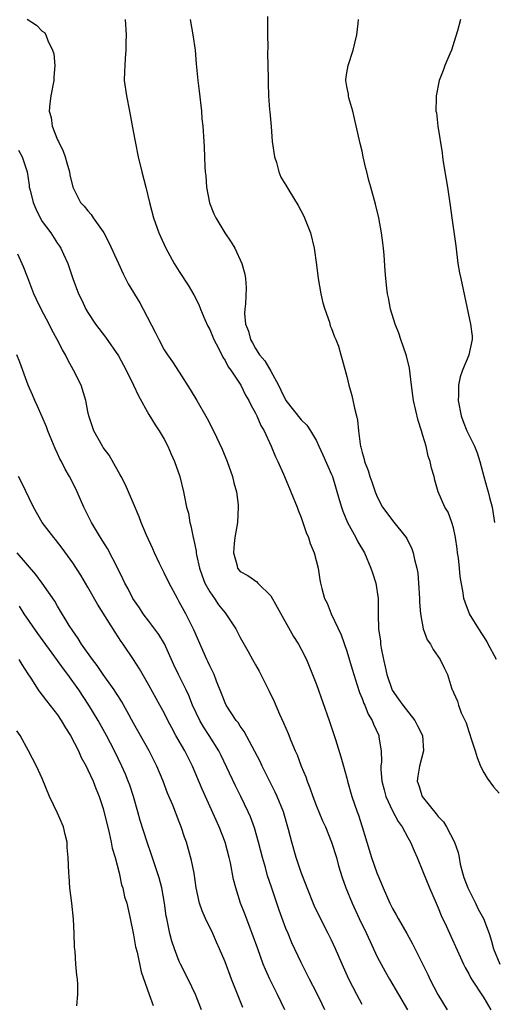
# Model space of a CAD drawing. Units: inches. Extents: x 2607000 to 2610000, y 1494000 to 1497000.
# Drawn here: x 2607528 to 2607590, y 1494472 to 1494601 of the extents above; entities that cross this region are included whole.
import ezdxf

# ---------------------------------------------------------------- set-up
doc = ezdxf.new("R2010")
doc.units = ezdxf.units.IN
doc.header["$MEASUREMENT"] = 0
doc.layers.add('LD26071494_2ft', color=208, linetype='Continuous')

msp = doc.modelspace()

# ---------------------------------------------------------------- linework, layer by layer
at = {"layer": 'LD26071494_2ft'}
for points, elevation in [([(2607560.59, 1494601.41), (2607560.59, 1494599), (2607560.62, 1494597.38), (2607560.58, 1494596.58), (2607560.66, 1494593.34), (2607560.65, 1494592.65), (2607560.73, 1494591), (2607560.86, 1494589.14), (2607560.9, 1494588.9), (2607561.04, 1494586.96), (2607561.21, 1494585), (2607561.5, 1494583), (2607561.76, 1494582.24), (2607562.07, 1494581), (2607562.34, 1494580.34), (2607563, 1494579.29), (2607563.39, 1494578.61), (2607564.6, 1494576.6), (2607565.29, 1494575.29), (2607565.43, 1494575), (2607565.88, 1494573.88), (2607566.21, 1494573), (2607566.69, 1494571), (2607567, 1494568.83), (2607567.23, 1494567), (2607567.59, 1494565), (2607567.84, 1494563.84), (2607568.1, 1494563), (2607568.72, 1494561.28), (2607568.82, 1494560.82), (2607569, 1494560.46), (2607569.37, 1494559.37), (2607569.55, 1494559), (2607569.89, 1494558.11), (2607570.23, 1494557), (2607570.38, 1494556.38), (2607571, 1494554.15), (2607571.24, 1494553), (2607571.64, 1494551.64), (2607572, 1494550), (2607572.28, 1494549), (2607572.41, 1494548.41), (2607572.54, 1494547), (2607572.73, 1494545.27), (2607572.79, 1494545), (2607572.85, 1494544.85), (2607573, 1494544.16), (2607573.28, 1494543.28), (2607573.32, 1494543), (2607573.81, 1494541.81), (2607574.03, 1494541), (2607574.3, 1494540.3), (2607574.73, 1494539), (2607575, 1494538.33), (2607575.7, 1494537), (2607576.23, 1494536.23), (2607577, 1494535.23), (2607578.8, 1494533), (2607578.88, 1494532.88), (2607579.52, 1494531.52), (2607579.72, 1494531), (2607579.89, 1494530.11), (2607580.19, 1494529), (2607580.33, 1494528.33), (2607580.43, 1494527), (2607580.54, 1494525), (2607580.54, 1494524.54), (2607580.68, 1494523), (2607581.03, 1494521), (2607581.57, 1494519.57), (2607581.98, 1494519), (2607582.32, 1494518.32), (2607583.25, 1494517), (2607583.82, 1494515.82), (2607584.23, 1494515), (2607584.75, 1494513.25), (2607584.84, 1494513), (2607584.91, 1494512.91), (2607585, 1494512.64), (2607585.52, 1494511.52), (2607585.66, 1494511), (2607586.03, 1494509.97), (2607586.67, 1494508.67), (2607587, 1494507.54), (2607587.15, 1494507.15), (2607587.28, 1494506.72), (2607587.87, 1494505), (2607588.11, 1494504.11), (2607588.55, 1494503), (2607589, 1494502.15), (2607589.43, 1494501.43), (2607590.28, 1494500.28), (2607591, 1494499.43)], 9592), ([(2607529, 1494601.08), (2607530.26, 1494600.26), (2607531, 1494599.51), (2607531.3, 1494599.3), (2607531.48, 1494599), (2607531.74, 1494598.26), (2607532.36, 1494597), (2607532.5, 1494596.5), (2607532.63, 1494595), (2607532.53, 1494593.47), (2607532.53, 1494593), (2607532.14, 1494591), (2607531.99, 1494590.01), (2607531.9, 1494589), (2607532.16, 1494588.16), (2607532.29, 1494587), (2607533, 1494585.24), (2607533.11, 1494585), (2607533.75, 1494583.75), (2607534.02, 1494583), (2607534.22, 1494582.22), (2607534.59, 1494581), (2607534.63, 1494580.63), (2607535, 1494579), (2607536.02, 1494577), (2607536.5, 1494576.5), (2607537, 1494575.88), (2607537.41, 1494575.41), (2607537.67, 1494575), (2607539, 1494573.16), (2607539.1, 1494573), (2607539.75, 1494571.75), (2607540.99, 1494568.99), (2607541.61, 1494567.61), (2607542.3, 1494566.3), (2607543.81, 1494563.81), (2607544.26, 1494563), (2607545.87, 1494559.87), (2607546.29, 1494559), (2607547, 1494557.67), (2607547.43, 1494557), (2607548.09, 1494556.09), (2607549, 1494554.7), (2607550.44, 1494552.44), (2607551.3, 1494551), (2607552.65, 1494548.65), (2607553.5, 1494547), (2607554.62, 1494544.62), (2607555.28, 1494543), (2607555.97, 1494541), (2607556.17, 1494540.17), (2607556.49, 1494539), (2607556.71, 1494537.29), (2607556.74, 1494537), (2607556.62, 1494535), (2607556.28, 1494533), (2607556.2, 1494532.2), (2607556.12, 1494531), (2607556.54, 1494529.46), (2607556.64, 1494529), (2607557, 1494528.55), (2607558, 1494528), (2607559.17, 1494527.17), (2607559.31, 1494527), (2607561, 1494525.37), (2607561.87, 1494523.87), (2607564.01, 1494520.01), (2607564.65, 1494519), (2607565, 1494518.35), (2607565.69, 1494517), (2607566.51, 1494515), (2607567, 1494513.71), (2607568.68, 1494509), (2607569, 1494508.05), (2607569.51, 1494506.49), (2607570.22, 1494504.22), (2607570.56, 1494503), (2607571, 1494501.4), (2607571.1, 1494501), (2607571.65, 1494499), (2607572.35, 1494497), (2607572.54, 1494496.54), (2607573.03, 1494495), (2607574.24, 1494491), (2607574.92, 1494489), (2607575.55, 1494487.55), (2607575.76, 1494487), (2607576.66, 1494485), (2607577, 1494484.32), (2607577.48, 1494483.48), (2607577.73, 1494483), (2607578.88, 1494481), (2607579.64, 1494479.64), (2607581.62, 1494475.62), (2607581.91, 1494475), (2607582.95, 1494473), (2607584.19, 1494471)], 9586), ([(2607541.89, 1494601), (2607542, 1494599), (2607541.98, 1494597.98), (2607541.99, 1494597), (2607541.88, 1494595.88), (2607541.83, 1494595), (2607541.82, 1494594.18), (2607541.77, 1494593), (2607542.05, 1494591), (2607542.47, 1494589), (2607543, 1494586.13), (2607543.19, 1494585), (2607543.59, 1494583), (2607544.08, 1494581), (2607544.6, 1494579), (2607545.07, 1494577), (2607545.6, 1494575), (2607546.3, 1494573), (2607546.53, 1494572.53), (2607547.22, 1494571), (2607547.49, 1494570.51), (2607548.34, 1494569), (2607549, 1494567.94), (2607550.14, 1494566.14), (2607550.89, 1494564.89), (2607551.58, 1494563.58), (2607551.79, 1494563), (2607552.36, 1494561.64), (2607552.76, 1494560.76), (2607553, 1494560.31), (2607553.53, 1494559), (2607554.14, 1494557.86), (2607554.7, 1494556.7), (2607555, 1494556.27), (2607555.43, 1494555.43), (2607555.76, 1494555), (2607557.06, 1494553), (2607557.71, 1494551.71), (2607558.13, 1494551), (2607558.41, 1494550.41), (2607559, 1494549.34), (2607559.16, 1494549), (2607559.71, 1494547.71), (2607560.12, 1494547), (2607561.06, 1494545), (2607561.62, 1494543.62), (2607561.94, 1494543), (2607562.67, 1494541.33), (2607563.45, 1494539.45), (2607563.66, 1494539), (2607564.48, 1494537), (2607564.61, 1494536.61), (2607565, 1494535.65), (2607565.67, 1494533.67), (2607565.96, 1494533), (2607566.2, 1494532.2), (2607566.72, 1494531), (2607567.24, 1494529), (2607567.47, 1494527.47), (2607567.55, 1494527), (2607567.7, 1494526.3), (2607568.06, 1494525), (2607568.4, 1494524.4), (2607568.93, 1494523), (2607570.25, 1494520.25), (2607571, 1494518.1), (2607571.71, 1494515.71), (2607571.91, 1494515), (2607572.36, 1494513.64), (2607572.66, 1494512.66), (2607573, 1494511.87), (2607573.23, 1494511.23), (2607573.35, 1494511), (2607573.81, 1494509.81), (2607574.31, 1494509), (2607574.5, 1494508.5), (2607575.18, 1494507), (2607575.2, 1494506.8), (2607575.5, 1494505), (2607575.54, 1494503.54), (2607575.48, 1494503), (2607575.47, 1494502.53), (2607575.6, 1494501), (2607575.88, 1494499.88), (2607576.14, 1494499), (2607577, 1494497.14), (2607577.72, 1494495.72), (2607578.26, 1494495), (2607579, 1494493.61), (2607579.35, 1494493), (2607579.85, 1494491.85), (2607580.25, 1494491), (2607581, 1494489.17), (2607581.86, 1494487), (2607582.71, 1494485), (2607583, 1494484.37), (2607583.4, 1494483.4), (2607584.08, 1494481.92), (2607584.67, 1494480.67), (2607586.33, 1494477), (2607586.55, 1494476.55), (2607587, 1494475.74), (2607587.24, 1494475.24), (2607587.39, 1494475), (2607589, 1494472.55), (2607589.93, 1494471)], 9588), ([(2607550.43, 1494601), (2607550.77, 1494599), (2607551.06, 1494597), (2607551.22, 1494595.22), (2607551.25, 1494594.75), (2607551.42, 1494593), (2607551.6, 1494591.6), (2607551.9, 1494589), (2607551.97, 1494587.97), (2607552.07, 1494587), (2607552.2, 1494585), (2607552.26, 1494584.26), (2607552.32, 1494583), (2607552.33, 1494581.67), (2607552.4, 1494581), (2607552.48, 1494580.48), (2607552.56, 1494579), (2607552.97, 1494576.97), (2607553.51, 1494575.51), (2607553.78, 1494575), (2607554.99, 1494572.99), (2607555.8, 1494571.8), (2607556.29, 1494571), (2607557.2, 1494569), (2607557.59, 1494567.59), (2607557.68, 1494567), (2607557.77, 1494565.77), (2607557.7, 1494563.7), (2607557.59, 1494563), (2607557.56, 1494562.44), (2607557.71, 1494561), (2607558.09, 1494560.09), (2607558.33, 1494559), (2607558.59, 1494558.59), (2607559, 1494557.82), (2607559.54, 1494557), (2607560.22, 1494556.22), (2607561, 1494554.86), (2607562.01, 1494553), (2607562.35, 1494552.35), (2607563, 1494550.98), (2607565, 1494548.48), (2607565.74, 1494547.74), (2607566.23, 1494547), (2607567, 1494545.68), (2607567.33, 1494545), (2607567.86, 1494543.86), (2607569, 1494541.26), (2607569.1, 1494541), (2607570, 1494538), (2607570.28, 1494537), (2607570.47, 1494536.47), (2607571.1, 1494535), (2607572.19, 1494533), (2607572.46, 1494532.46), (2607573.32, 1494531), (2607574.17, 1494529), (2607574.35, 1494528.35), (2607574.81, 1494527), (2607575.12, 1494525), (2607575.12, 1494522.88), (2607575.17, 1494521), (2607575.4, 1494519.4), (2607575.44, 1494519), (2607575.52, 1494518.48), (2607575.8, 1494517), (2607576.03, 1494516.03), (2607576.24, 1494515), (2607576.97, 1494512.97), (2607577.8, 1494511.8), (2607578.34, 1494511), (2607579.94, 1494509), (2607580.3, 1494508.3), (2607580.92, 1494507), (2607581.05, 1494505), (2607580.56, 1494503), (2607580.33, 1494501.67), (2607580.24, 1494501), (2607580.46, 1494500.46), (2607580.9, 1494499), (2607582.74, 1494496.74), (2607583, 1494496.39), (2607583.69, 1494495.69), (2607584.1, 1494495), (2607585.13, 1494493), (2607585.64, 1494491.64), (2607585.73, 1494491), (2607585.9, 1494490.1), (2607586.19, 1494489), (2607586.38, 1494488.38), (2607586.89, 1494487), (2607587.89, 1494485), (2607588.23, 1494484.23), (2607588.96, 1494483), (2607589.68, 1494481), (2607590.01, 1494480.01), (2607590.28, 1494479), (2607591.07, 1494477)], 9590), ([(2607590.65, 1494517), (2607589.56, 1494519), (2607589.39, 1494519.39), (2607588.33, 1494521), (2607587.11, 1494523), (2607586.52, 1494524.52), (2607586.36, 1494525), (2607586.26, 1494525.74), (2607585.88, 1494527.88), (2607585.81, 1494529), (2607585.66, 1494530.34), (2607585.55, 1494531), (2607585.51, 1494531.51), (2607585.26, 1494533), (2607585, 1494534.27), (2607584.79, 1494535), (2607584.32, 1494536.32), (2607583.89, 1494537), (2607583, 1494539), (2607582.54, 1494540.54), (2607582.45, 1494541), (2607582.12, 1494542.12), (2607581.96, 1494543), (2607581.7, 1494543.7), (2607581.4, 1494545), (2607581, 1494546.42), (2607580.82, 1494547), (2607580.37, 1494548.37), (2607579.74, 1494551), (2607579.67, 1494551.67), (2607579.48, 1494553), (2607579.24, 1494555.24), (2607578.85, 1494556.85), (2607578.81, 1494557), (2607578.1, 1494559), (2607577.83, 1494559.83), (2607577.35, 1494561), (2607576.75, 1494563), (2607576.49, 1494564.49), (2607576.34, 1494565), (2607576.24, 1494565.76), (2607576.12, 1494567), (2607576.03, 1494568.03), (2607575.9, 1494570.1), (2607575.82, 1494571), (2607575.72, 1494571.72), (2607575.57, 1494573), (2607575.18, 1494575), (2607574.77, 1494576.77), (2607574.17, 1494579), (2607573.9, 1494579.9), (2607573.64, 1494581), (2607573.48, 1494581.48), (2607573.16, 1494583), (2607573, 1494583.73), (2607572.75, 1494584.75), (2607572.02, 1494588.02), (2607571.78, 1494589), (2607571.27, 1494590.73), (2607571.22, 1494591), (2607571.21, 1494591.21), (2607571, 1494592.21), (2607570.87, 1494593), (2607570.87, 1494593.13), (2607571, 1494594.04), (2607571.16, 1494595), (2607571.83, 1494597), (2607572.07, 1494597.93), (2607572.29, 1494599), (2607572.48, 1494600.48), (2607572.53, 1494601)], 9594), ([(2607585.94, 1494601), (2607585.54, 1494599.54), (2607585.29, 1494598.71), (2607584.74, 1494597), (2607584.53, 1494596.53), (2607583.89, 1494595), (2607583.66, 1494594.34), (2607583.12, 1494593), (2607582.72, 1494591), (2607582.73, 1494590.73), (2607582.7, 1494589), (2607582.76, 1494588.76), (2607582.97, 1494587), (2607583.52, 1494583.52), (2607583.57, 1494583), (2607583.67, 1494582.33), (2607584.03, 1494580.03), (2607584.22, 1494579), (2607584.58, 1494576.58), (2607584.78, 1494575), (2607585.3, 1494571.3), (2607585.59, 1494569), (2607585.78, 1494567.78), (2607585.95, 1494567), (2607587.24, 1494561), (2607587.45, 1494559.45), (2607587.48, 1494559), (2607587.04, 1494557), (2607587, 1494556.93), (2607586.21, 1494555), (2607585.89, 1494554.11), (2607585.68, 1494553), (2607585.68, 1494551.68), (2607585.64, 1494551), (2607586.01, 1494549), (2607586.26, 1494548.26), (2607586.76, 1494547), (2607587, 1494546.48), (2607587.75, 1494545), (2607588.11, 1494544.11), (2607588.48, 1494543), (2607588.97, 1494541.03), (2607589.45, 1494539.45), (2607589.55, 1494539), (2607589.74, 1494538.26), (2607590.1, 1494537), (2607590.38, 1494535)], 9596), ([(2607527.86, 1494583.86), (2607528.35, 1494583), (2607529, 1494581), (2607529.28, 1494579.28), (2607529.3, 1494579), (2607529.4, 1494578.6), (2607529.8, 1494577), (2607530.15, 1494576.15), (2607530.72, 1494575), (2607531, 1494574.51), (2607532.11, 1494573), (2607533, 1494571.61), (2607533.26, 1494571.26), (2607533.43, 1494571), (2607533.79, 1494570.22), (2607534.36, 1494569), (2607535, 1494567), (2607535.76, 1494565), (2607536.18, 1494564.18), (2607536.72, 1494563), (2607537, 1494562.53), (2607538.01, 1494561), (2607539.3, 1494559.3), (2607541, 1494556.87), (2607542.02, 1494555), (2607543, 1494553), (2607543.62, 1494551.62), (2607545, 1494549.15), (2607545.81, 1494547.81), (2607546.35, 1494547), (2607547, 1494545.9), (2607547.49, 1494545), (2607547.94, 1494543.94), (2607548.38, 1494543), (2607549.06, 1494541), (2607549.55, 1494539), (2607549.67, 1494538.33), (2607549.96, 1494537), (2607550.19, 1494536.19), (2607550.39, 1494535), (2607550.53, 1494534.53), (2607550.83, 1494533), (2607550.87, 1494532.87), (2607551.2, 1494531.2), (2607551.21, 1494531), (2607551.25, 1494530.75), (2607551.64, 1494529), (2607551.98, 1494527.98), (2607552.36, 1494527), (2607553, 1494525.86), (2607553.6, 1494525), (2607554.16, 1494524.16), (2607555, 1494523.11), (2607555.1, 1494523), (2607556.4, 1494521), (2607557, 1494519.87), (2607558.05, 1494518.05), (2607558.63, 1494517), (2607559, 1494516.31), (2607559.47, 1494515.47), (2607560.82, 1494512.82), (2607561.47, 1494511.47), (2607562.17, 1494509.83), (2607562.69, 1494508.69), (2607563.28, 1494507.28), (2607563.65, 1494506.35), (2607564.23, 1494505), (2607564.48, 1494504.48), (2607565.02, 1494503), (2607565.6, 1494501.6), (2607565.78, 1494501), (2607566.14, 1494500.14), (2607566.52, 1494499), (2607567, 1494497.75), (2607567.8, 1494495.8), (2607568.18, 1494495), (2607569, 1494493.02), (2607569.62, 1494491), (2607569.92, 1494489.92), (2607570.39, 1494488.39), (2607570.88, 1494487), (2607571.68, 1494485), (2607572.6, 1494483), (2607573.59, 1494481), (2607575, 1494477.97), (2607575.49, 1494477), (2607576.02, 1494476.02), (2607576.6, 1494475), (2607578.95, 1494471)], 9584), ([(2607573, 1494471.7), (2607572.3, 1494473), (2607571.28, 1494475), (2607570.39, 1494477), (2607569.53, 1494479), (2607569, 1494480.12), (2607568.56, 1494481), (2607567.53, 1494483), (2607566.71, 1494484.71), (2607565.77, 1494487), (2607565.57, 1494487.57), (2607565, 1494489.01), (2607564.36, 1494491), (2607563.77, 1494493), (2607563.35, 1494494.65), (2607562.67, 1494497), (2607561.86, 1494499), (2607561.59, 1494499.59), (2607559.88, 1494503), (2607559.6, 1494503.6), (2607557.53, 1494507.53), (2607557, 1494508.23), (2607556.71, 1494508.71), (2607556.47, 1494509), (2607555.13, 1494511), (2607555, 1494511.28), (2607554.53, 1494512.53), (2607553.87, 1494514.13), (2607553.56, 1494515), (2607553.39, 1494515.39), (2607553, 1494516.16), (2607552.75, 1494516.75), (2607552.61, 1494517), (2607550.9, 1494520.9), (2607549.84, 1494523), (2607549, 1494524.56), (2607548.74, 1494525), (2607547.66, 1494527), (2607547, 1494528.39), (2607546.4, 1494529.6), (2607545.75, 1494531), (2607545.53, 1494531.53), (2607544.7, 1494533.3), (2607543.99, 1494535), (2607543.72, 1494535.72), (2607543, 1494537.46), (2607541.93, 1494539.93), (2607541.34, 1494541), (2607541.23, 1494541.23), (2607541, 1494541.61), (2607539.8, 1494543.8), (2607539, 1494544.84), (2607538.9, 1494545), (2607537.76, 1494547), (2607537.11, 1494549), (2607537, 1494549.56), (2607536.74, 1494551), (2607536.09, 1494553), (2607535.11, 1494555), (2607534.34, 1494556.34), (2607534.04, 1494557), (2607533.65, 1494557.65), (2607532.97, 1494559), (2607532.27, 1494560.27), (2607531.92, 1494561), (2607530.84, 1494563), (2607530.24, 1494564.24), (2607529.89, 1494565), (2607529.1, 1494567.1), (2607528.53, 1494568.53), (2607527.8, 1494570.2)], 9582), ([(2607568.13, 1494471), (2607567.74, 1494471.74), (2607567, 1494473.26), (2607566.1, 1494475), (2607565.74, 1494475.74), (2607565, 1494477.22), (2607563.79, 1494479.79), (2607563.28, 1494481), (2607563, 1494481.67), (2607562.09, 1494484.09), (2607561.09, 1494487.09), (2607560.6, 1494488.6), (2607560.31, 1494489.69), (2607559.92, 1494491), (2607559.4, 1494493), (2607558.87, 1494494.87), (2607558.33, 1494496.33), (2607558.04, 1494497), (2607557.08, 1494499), (2607556.39, 1494500.39), (2607554.46, 1494504.46), (2607554.18, 1494505), (2607552.93, 1494507), (2607552.16, 1494508.16), (2607551.68, 1494509), (2607550.75, 1494511), (2607550.25, 1494512.25), (2607549.9, 1494513), (2607548.91, 1494515), (2607548.29, 1494516.29), (2607547.04, 1494519.04), (2607546.29, 1494520.29), (2607545, 1494522.04), (2607544.27, 1494523), (2607543.76, 1494523.76), (2607542.89, 1494525), (2607542.26, 1494526.26), (2607541.84, 1494527), (2607541.58, 1494527.58), (2607540.92, 1494528.92), (2607539.57, 1494531.57), (2607538.65, 1494533), (2607537.45, 1494535), (2607536.46, 1494537), (2607535.58, 1494539), (2607535.39, 1494539.39), (2607534.57, 1494541), (2607533.99, 1494541.99), (2607533.51, 1494543), (2607533.32, 1494543.32), (2607533, 1494544.04), (2607532.68, 1494544.68), (2607532.27, 1494545.73), (2607531.74, 1494547), (2607531.55, 1494547.55), (2607531, 1494548.85), (2607530.33, 1494550.33), (2607530.01, 1494551), (2607529.72, 1494551.72), (2607529.16, 1494553), (2607528.05, 1494556.05), (2607527.68, 1494557)], 9580), ([(2607562.87, 1494471), (2607561.89, 1494473), (2607560.88, 1494475), (2607560.3, 1494476.3), (2607560.03, 1494477), (2607559.29, 1494479), (2607558.58, 1494481), (2607558.29, 1494481.71), (2607557.59, 1494483.59), (2607557.02, 1494485.02), (2607556.4, 1494487), (2607556.11, 1494488.11), (2607555.71, 1494490.29), (2607555.54, 1494491), (2607555.01, 1494493), (2607554.24, 1494495), (2607551.98, 1494499.98), (2607550.73, 1494503), (2607549.72, 1494505), (2607548.55, 1494507), (2607548, 1494508), (2607547.48, 1494509), (2607547, 1494509.98), (2607546.45, 1494511), (2607545, 1494513.63), (2607543.76, 1494515.76), (2607542.98, 1494516.98), (2607541.62, 1494519), (2607541.36, 1494519.36), (2607540.56, 1494520.56), (2607538.26, 1494524.26), (2607537, 1494526.49), (2607536.05, 1494528.05), (2607535, 1494529.67), (2607533.63, 1494531.63), (2607532.74, 1494532.74), (2607532.51, 1494533), (2607530.97, 1494535), (2607529.87, 1494537), (2607528.27, 1494540.27), (2607527.87, 1494541)], 9578), ([(2607557.32, 1494471.32), (2607555.87, 1494475), (2607555, 1494477.3), (2607554.29, 1494479), (2607553.88, 1494479.88), (2607553.4, 1494481), (2607552.42, 1494483), (2607551.98, 1494483.98), (2607551.65, 1494485), (2607551.23, 1494487), (2607550.94, 1494488.94), (2607550.62, 1494490.62), (2607549.93, 1494493), (2607549.68, 1494493.68), (2607549.26, 1494495), (2607549, 1494495.67), (2607548.14, 1494497.86), (2607547.46, 1494499.46), (2607546.89, 1494501), (2607546.05, 1494503), (2607545.69, 1494503.69), (2607545.03, 1494505), (2607543, 1494508.64), (2607542.17, 1494510.17), (2607541.44, 1494511.44), (2607541, 1494512.12), (2607540.67, 1494512.67), (2607540.45, 1494513), (2607539, 1494515.03), (2607538.2, 1494516.2), (2607537.58, 1494517), (2607536.16, 1494519), (2607535.73, 1494519.73), (2607535, 1494520.74), (2607534.53, 1494521.47), (2607533, 1494524), (2607532.64, 1494524.64), (2607531, 1494527), (2607530.16, 1494528.16), (2607527.7, 1494531)], 9576), ([(2607551.91, 1494471), (2607551.13, 1494473), (2607550.17, 1494475), (2607549.16, 1494477), (2607549, 1494477.36), (2607548.35, 1494479), (2607548.01, 1494480.01), (2607547.74, 1494481), (2607547.44, 1494482.56), (2607547.34, 1494483), (2607547.29, 1494483.29), (2607547.07, 1494485), (2607546.69, 1494487), (2607546.34, 1494488.34), (2607545.34, 1494491.34), (2607544.76, 1494493), (2607543.86, 1494495.86), (2607543.56, 1494497), (2607542.96, 1494499), (2607542.48, 1494500.48), (2607542.3, 1494501), (2607541.93, 1494501.93), (2607541.47, 1494503), (2607540.48, 1494505), (2607539.45, 1494507), (2607538.34, 1494509), (2607537.11, 1494511), (2607535.78, 1494513), (2607534.37, 1494515), (2607533.77, 1494515.77), (2607533, 1494516.86), (2607530.41, 1494520.41), (2607528.62, 1494523), (2607527.99, 1494523.99)], 9574), ([(2607527.94, 1494517), (2607528.32, 1494516.32), (2607529.09, 1494515.09), (2607529.48, 1494514.52), (2607530.47, 1494513), (2607530.69, 1494512.69), (2607531, 1494512.3), (2607531.56, 1494511.56), (2607533, 1494509.71), (2607533.49, 1494509), (2607534.04, 1494508.04), (2607534.72, 1494507), (2607535.76, 1494505), (2607536.13, 1494504.13), (2607536.76, 1494503), (2607537, 1494502.51), (2607537.68, 1494501), (2607538.04, 1494500.04), (2607538.49, 1494499), (2607539, 1494497.41), (2607539.77, 1494494.23), (2607540.05, 1494493), (2607540.2, 1494492.2), (2607540.57, 1494491), (2607541.08, 1494489), (2607541.42, 1494487.42), (2607541.56, 1494487), (2607541.82, 1494485.82), (2607542.09, 1494485), (2607542.56, 1494483), (2607543, 1494480.85), (2607543.26, 1494479.26), (2607543.45, 1494478.55), (2607544, 1494476), (2607545.06, 1494473), (2607545.55, 1494471.55)], 9572), ([(2607535.54, 1494471.54), (2607535.66, 1494473), (2607535.66, 1494474.34), (2607535.62, 1494475), (2607535.54, 1494475.54), (2607535.42, 1494477), (2607535.31, 1494478.69), (2607535.24, 1494479.24), (2607535.2, 1494481), (2607535.1, 1494482.9), (2607534.88, 1494485), (2607534.64, 1494487), (2607534.53, 1494488.53), (2607534.48, 1494489), (2607534.41, 1494491), (2607534.29, 1494492.29), (2607534.27, 1494493), (2607534, 1494494), (2607533.8, 1494495), (2607533, 1494496.83), (2607531.95, 1494499), (2607531, 1494501.37), (2607530.25, 1494503), (2607529.2, 1494505), (2607528.09, 1494507), (2607527.64, 1494507.64)], 9570)]:
    msp.add_lwpolyline(points, dxfattribs=dict(at, elevation=elevation))

doc.saveas('drawing.dxf')
